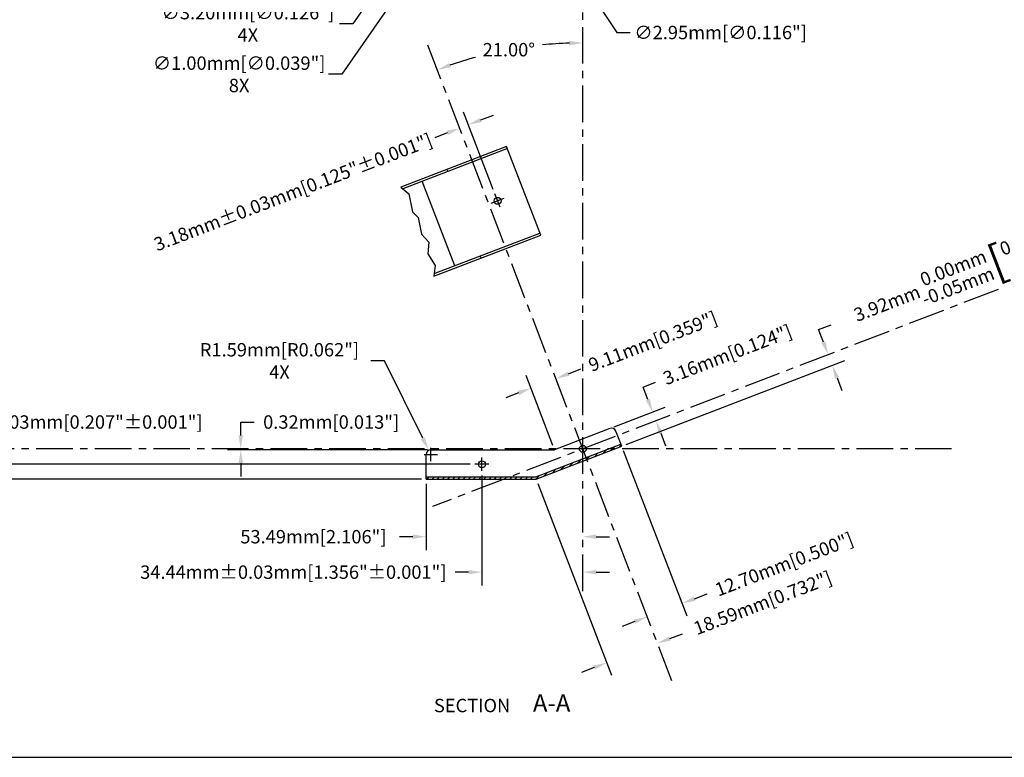
# Model space of a CAD drawing. Extents: x 3 to 792, y 3 to 507.
# Drawn here: x 191 to 527, y 3 to 255 of the extents above; entities that cross this region are included whole.
import ezdxf

# ---------------------------------------------------------------- set-up
doc = ezdxf.new("R2010")
doc.units = 0
doc.header["$LTSCALE"] = 10
doc.linetypes.add('CENTER', pattern=[2, 1.25, -0.25, 0.25, -0.25])
doc.layers.get('0').update_dxf_attribs({"linetype": 'CONTINUOUS'})
doc.layers.get('DEFPOINTS').update_dxf_attribs({"linetype": 'CONTINUOUS'})
for name, color, linetype in [('BORDER', 6, 'CONTINUOUS'), ('CENTER', 1, 'CENTER'), ('DIM', 3, 'CONTINUOUS'), ('FOOT-B', 7, 'CONTINUOUS'), ('HATCH', 7, 'CONTINUOUS'), ('TEXT', 7, 'CONTINUOUS')]:
    doc.layers.add(name, color=color, linetype=linetype)
doc.dimstyles.new('SU1', dxfattribs={"dimtxt": 0.18, "dimasz": 0.18, "dimexe": 0.18, "dimexo": 0.0625, "dimgap": 0.09, "dimtad": 0, "dimtih": 1, "dimtoh": 1, "dimdec": 3, "dimzin": 0, "dimtxsty": 'STANDARD', "dimcen": 0.09, "dimazin": 3, "dimtp": 0.001, "dimtfac": 1, "dimtdec": 3, "dimtofl": 0, "dimtmove": 0, "dimatfit": 3, "dimtolj": 1, "dimtzin": 0})
doc.dimstyles.new('SU1$2', dxfattribs={"dimtxt": 0.18, "dimasz": 0.18, "dimexe": 0.18, "dimexo": 0.0625, "dimgap": 0.09, "dimtad": 0, "dimtih": 1, "dimtoh": 1, "dimdec": 1, "dimzin": 0, "dimtxsty": 'STANDARD', "dimcen": 0.09, "dimazin": 3, "dimtp": 0.001, "dimtfac": 1, "dimtdec": 3, "dimtofl": 0, "dimtmove": 0, "dimatfit": 3, "dimtolj": 1, "dimtzin": 0})
doc.dimstyles.new('SU1$3', dxfattribs={"dimtxt": 0.18, "dimasz": 0.18, "dimexe": 0.18, "dimexo": 0.0625, "dimgap": 0.09, "dimtad": 0, "dimtih": 1, "dimtoh": 1, "dimdec": 3, "dimzin": 0, "dimtxsty": 'STANDARD', "dimcen": 0.09, "dimazin": 3, "dimtp": 0.001, "dimtfac": 1, "dimtdec": 3, "dimtofl": 0, "dimtmove": 0, "dimatfit": 3, "dimtolj": 1, "dimtzin": 0})
doc.dimstyles.new('SU1$4', dxfattribs={"dimtxt": 0.18, "dimasz": 0.18, "dimexe": 0.18, "dimexo": 0.0625, "dimgap": 0.09, "dimtad": 0, "dimtih": 1, "dimtoh": 1, "dimdec": 3, "dimzin": 0, "dimtxsty": 'STANDARD', "dimcen": 0.09, "dimazin": 3, "dimtp": 0.001, "dimtfac": 1, "dimtdec": 3, "dimtofl": 0, "dimtmove": 0, "dimatfit": 3, "dimtolj": 1, "dimtzin": 0})

# ---------------------------------------------------------------- blocks, each defined once
blk = doc.blocks.new('D-BORDER')
at = {"layer": 'BORDER'}
blk.add_line((0.125, 0.125), (31.171, 0.125), dxfattribs=at)
blk = doc.blocks.new('*D5')
at = {"color": 0, "linetype": 'BYBLOCK'}
for p, q in [((428.55, 118.34), (428.55, 80.77)), ((423.98, 85.34), (419.41, 85.34)), ((467.56, 85.34), (472.14, 85.34))]:
    blk.add_line(p, q, dxfattribs=at)
for points in [[(423.98, 86.1), (423.98, 84.58), (428.55, 85.34)], [(467.56, 86.1), (467.56, 84.58), (462.99, 85.34)]]:
    blk.add_solid(points, dxfattribs=at)
at = {"layer": 'DEFPOINTS', "color": 0, "linetype": 'BYBLOCK'}
for p in [(428.55, 119.93), (428.55, 85.34), (462.99, 78.89)]:
    blk.add_point(p, dxfattribs=at)
at = {"color": 0, "linetype": 'BYBLOCK', "insert": (364.16, 85.34), "char_height": 4.572, "attachment_point": 5}
blk.add_mtext('\\A1;34.44mm±0.03mm[1.356"±0.001"]', dxfattribs=at)
blk = doc.blocks.new('*D6')
at = {"color": 0, "linetype": 'BYBLOCK'}
for p, q in [((409.5, 115.52), (409.5, 92.86)), ((404.93, 97.43), (400.36, 97.43)), ((467.56, 97.43), (472.14, 97.43))]:
    blk.add_line(p, q, dxfattribs=at)
for points in [[(404.93, 98.19), (404.93, 96.67), (409.5, 97.43)], [(467.56, 98.19), (467.56, 96.67), (462.99, 97.43)]]:
    blk.add_solid(points, dxfattribs=at)
at = {"layer": 'DEFPOINTS', "color": 0, "linetype": 'BYBLOCK'}
for p in [(409.5, 117.1), (409.5, 97.43), (462.99, 78.89)]:
    blk.add_point(p, dxfattribs=at)
at = {"color": 0, "linetype": 'BYBLOCK', "insert": (371.02, 97.43), "char_height": 4.572, "attachment_point": 5}
blk.add_mtext('\\A1;53.49mm[2.106"]', dxfattribs=at)
blk = doc.blocks.new('*D7')
at = {"color": 0, "linetype": 'BYBLOCK'}
for p, q in [((145.01, 131.99), (145.01, 136.57)), ((145.01, 136.57), (149.58, 136.57)), ((344.47, 122.17), (140.44, 122.17)), ((145.01, 117.6), (145.01, 113.02))]:
    blk.add_line(p, q, dxfattribs=at)
for points in [[(144.25, 131.99), (145.77, 131.99), (145.01, 127.42)], [(144.25, 117.6), (145.77, 117.6), (145.01, 122.17)]]:
    blk.add_solid(points, dxfattribs=at)
at = {"layer": 'DEFPOINTS', "color": 0, "linetype": 'BYBLOCK'}
for p in [(7.46, 127.42), (145.01, 127.42), (346.06, 122.17)]:
    blk.add_point(p, dxfattribs=at)
at = {"color": 0, "linetype": 'BYBLOCK', "insert": (202.54, 136.57), "char_height": 4.572, "attachment_point": 5}
blk.add_mtext('\\A1;5.25mm±0.03mm[0.207"±0.001"]', dxfattribs=at)
blk = doc.blocks.new('*D8')
at = {"color": 0, "linetype": 'BYBLOCK'}
for p, q in [((266.12, 131.99), (266.12, 136.57)), ((266.12, 136.57), (270.69, 136.57)), ((329.82, 127.1), (261.55, 127.1)), ((266.12, 122.53), (266.12, 117.96))]:
    blk.add_line(p, q, dxfattribs=at)
for points in [[(265.36, 131.99), (266.88, 131.99), (266.12, 127.42)], [(265.36, 122.53), (266.88, 122.53), (266.12, 127.1)]]:
    blk.add_solid(points, dxfattribs=at)
at = {"layer": 'DEFPOINTS', "color": 0, "linetype": 'BYBLOCK'}
for p in [(7.46, 127.42), (266.12, 127.42), (331.4, 127.1)]:
    blk.add_point(p, dxfattribs=at)
at = {"color": 0, "linetype": 'BYBLOCK', "insert": (296.98, 136.57), "char_height": 4.572, "attachment_point": 5}
blk.add_mtext('\\A1;0.32mm[0.013"]', dxfattribs=at)
blk = doc.blocks.new('*D9')
at = {"color": 0, "linetype": 'BYBLOCK'}
for p, q in [((17.59, 131.99), (17.59, 136.57)), ((17.59, 136.57), (22.16, 136.57)), ((327.82, 117.1), (13.02, 117.1)), ((17.59, 112.53), (17.59, 107.96))]:
    blk.add_line(p, q, dxfattribs=at)
for points in [[(16.83, 131.99), (18.35, 131.99), (17.59, 127.42)], [(16.83, 112.53), (18.35, 112.53), (17.59, 117.1)]]:
    blk.add_solid(points, dxfattribs=at)
at = {"layer": 'DEFPOINTS', "color": 0, "linetype": 'BYBLOCK'}
for p in [(7.46, 127.42), (17.59, 127.42), (329.4, 117.1)]:
    blk.add_point(p, dxfattribs=at)
at = {"color": 0, "linetype": 'BYBLOCK', "insert": (81.75, 136.57), "char_height": 4.572, "attachment_point": 5}
blk.add_mtext('\\A1;10.32mm\\S 0.00mm^ -0.05mm;{\\o\\l\\H10.972800;[}0.406"\\S 0.000"^ -0.002";{\\o\\l\\H10.972800;]}', dxfattribs=at)
blk = doc.blocks.new('*D10')
at = {"color": 0, "linetype": 'BYBLOCK'}
for p, q in [((447.61, 115.62), (472.75, 50.13)), ((492.74, 62.69), (497, 64.33)), ((466.85, 52.76), (462.58, 51.12))]:
    blk.add_line(p, q, dxfattribs=at)
for points in [[(492.46, 63.41), (493.01, 61.98), (488.47, 61.06)], [(466.57, 53.47), (467.12, 52.05), (471.12, 54.4)]]:
    blk.add_solid(points, dxfattribs=at)
at = {"layer": 'DEFPOINTS', "color": 0, "linetype": 'BYBLOCK'}
for p in [(447.04, 117.1), (488.47, 61.06), (493.41, 48.19)]:
    blk.add_point(p, dxfattribs=at)
at = {"color": 0, "linetype": 'BYBLOCK', "insert": (524.39, 74.85), "char_height": 4.572, "attachment_point": 5, "rotation": 21}
blk.add_mtext('\\A1;18.59mm[0.732"]', dxfattribs=at)
blk = doc.blocks.new('*D11')
at = {"color": 0, "linetype": 'BYBLOCK'}
for p, q in [((377.96, 134.07), (382.23, 135.71)), ((372.69, 109.62), (363.55, 133.43)), ((360.92, 127.52), (356.65, 125.89))]:
    blk.add_line(p, q, dxfattribs=at)
for points in [[(377.69, 134.78), (378.24, 133.36), (373.7, 132.43)], [(360.65, 128.24), (361.19, 126.81), (365.19, 129.16)]]:
    blk.add_solid(points, dxfattribs=at)
at = {"layer": 'DEFPOINTS', "color": 0, "linetype": 'BYBLOCK'}
for p in [(329.38, 247.87), (373.7, 132.43), (373.26, 108.14)]:
    blk.add_point(p, dxfattribs=at)
at = {"color": 0, "linetype": 'BYBLOCK', "insert": (406.78, 145.13), "char_height": 4.572, "attachment_point": 5, "rotation": 21}
blk.add_mtext('\\A1;9.11mm[0.359"]', dxfattribs=at)
blk = doc.blocks.new('*D12')
at = {"color": 0, "linetype": 'BYBLOCK'}
for p, q in [((476.82, 126.83), (498.5, 70.37)), ((501.13, 76.27), (505.4, 77.91)), ((480.73, 68.44), (476.47, 66.81))]:
    blk.add_line(p, q, dxfattribs=at)
for points in [[(500.85, 76.98), (501.4, 75.56), (496.86, 74.63)], [(480.46, 69.16), (481.01, 67.73), (485, 70.08)]]:
    blk.add_solid(points, dxfattribs=at)
at = {"layer": 'DEFPOINTS', "color": 0, "linetype": 'BYBLOCK'}
for p in [(476.25, 128.32), (496.86, 74.63), (493.41, 48.19)]:
    blk.add_point(p, dxfattribs=at)
at = {"color": 0, "linetype": 'BYBLOCK', "insert": (531.72, 88.02), "char_height": 4.572, "attachment_point": 5, "rotation": 21}
blk.add_mtext('\\A1;12.70mm[0.500"]', dxfattribs=at)
blk = doc.blocks.new('*D13')
at = {"color": 0, "linetype": 'BYBLOCK'}
for p, q in [((483.55, 148.49), (487.82, 150.13)), ((485.19, 144.22), (483.55, 148.49)), ((473.72, 134.92), (491.1, 141.59)), ((489.6, 132.74), (491.24, 128.47))]:
    blk.add_line(p, q, dxfattribs=at)
for points in [[(484.48, 143.95), (485.9, 144.49), (486.83, 139.95)], [(488.89, 132.46), (490.31, 133.01), (487.96, 137.01)]]:
    blk.add_solid(points, dxfattribs=at)
at = {"layer": 'DEFPOINTS', "color": 0, "linetype": 'BYBLOCK'}
for p in [(486.83, 139.95), (472.24, 134.35), (411.64, 107.71)]:
    blk.add_point(p, dxfattribs=at)
at = {"color": 0, "linetype": 'BYBLOCK', "insert": (512.36, 159.55), "char_height": 4.572, "attachment_point": 5, "rotation": 21}
blk.add_mtext('\\A1;3.16mm[0.124"]', dxfattribs=at)
blk = doc.blocks.new('*D14')
at = {"color": 0, "linetype": 'BYBLOCK'}
for p, q in [((543.47, 168.11), (547.74, 169.75)), ((545.11, 163.84), (543.47, 168.11)), ((477.74, 128.88), (552.42, 157.55)), ((549.79, 151.65), (551.43, 147.38))]:
    blk.add_line(p, q, dxfattribs=at)
for points in [[(544.4, 163.57), (545.82, 164.11), (546.75, 159.57)], [(549.08, 151.37), (550.5, 151.92), (548.15, 155.91)]]:
    blk.add_solid(points, dxfattribs=at)
at = {"layer": 'DEFPOINTS', "color": 0, "linetype": 'BYBLOCK'}
for p in [(604.76, 181.84), (546.75, 159.57), (476.25, 128.32)]:
    blk.add_point(p, dxfattribs=at)
at = {"color": 0, "linetype": 'BYBLOCK', "insert": (601.94, 190.56), "char_height": 4.572, "attachment_point": 5, "rotation": 21}
blk.add_mtext('\\A1;3.92mm\\S 0.00mm^ -0.05mm;{\\o\\l\\H10.972800;[}0.154"\\S 0.000"^ -0.002";{\\o\\l\\H10.972800;]}', dxfattribs=at)
blk = doc.blocks.new('*D15')
at = {"color": 0, "linetype": 'BYBLOCK'}
for p, q in [((352.32, 196.97), (342.21, 223.33)), ((348.11, 220.7), (352.38, 222.33)), ((336.61, 216.28), (332.34, 214.64))]:
    blk.add_line(p, q, dxfattribs=at)
for points in [[(347.84, 221.41), (348.39, 219.98), (343.84, 219.06)], [(336.34, 216.99), (336.88, 215.57), (340.88, 217.92)]]:
    blk.add_solid(points, dxfattribs=at)
at = {"layer": 'DEFPOINTS', "color": 0, "linetype": 'BYBLOCK'}
for p in [(329.38, 247.87), (340.88, 217.92), (352.89, 195.48)]:
    blk.add_point(p, dxfattribs=at)
at = {"color": 0, "linetype": 'BYBLOCK', "insert": (283.97, 196.07), "char_height": 4.572, "attachment_point": 5, "rotation": 21}
blk.add_mtext('\\A1;3.18mm±0.03mm[0.125"±0.001"]', dxfattribs=at)
blk = doc.blocks.new('*D33')
at = {"color": 0, "linetype": 'BYBLOCK'}
for p, q in [((332.61, 291.62), (332.61, 296.19)), ((330.32, 293.9), (334.89, 293.9)), ((329.07, 288.85), (304.36, 253.52)), ((304.36, 253.52), (299.79, 253.52))]:
    blk.add_line(p, q, dxfattribs=at)
blk.add_solid([(328.44, 289.28), (329.69, 288.41), (331.69, 292.59)], dxfattribs=at)
at = {"layer": 'DEFPOINTS', "color": 0, "linetype": 'BYBLOCK'}
for p in [(331.69, 292.59), (333.52, 295.22)]:
    blk.add_point(p, dxfattribs=at)
at = {"color": 0, "linetype": 'BYBLOCK', "insert": (268.55, 253.52), "char_height": 4.572, "attachment_point": 5}
blk.add_mtext('\\A1;{∅3.20mm[∅0.126"]}\\P{4X}', dxfattribs=at)
blk = doc.blocks.new('*D34')
at = {"color": 0, "linetype": 'BYBLOCK'}
for p, q in [((337.49, 292.9), (342.07, 292.9)), ((339.78, 290.62), (339.78, 295.19)), ((336.9, 288.73), (300.62, 236.28)), ((300.62, 236.28), (296.05, 236.28))]:
    blk.add_line(p, q, dxfattribs=at)
blk.add_solid([(336.27, 289.17), (337.52, 288.3), (339.5, 292.49)], dxfattribs=at)
at = {"layer": 'DEFPOINTS', "color": 0, "linetype": 'BYBLOCK'}
for p in [(339.5, 292.49), (340.07, 293.32)]:
    blk.add_point(p, dxfattribs=at)
at = {"color": 0, "linetype": 'BYBLOCK', "insert": (265.57, 236.28), "char_height": 4.572, "attachment_point": 5}
blk.add_mtext('\\A1;{∅1.00mm[∅0.039"]}\\P{8X}', dxfattribs=at)
blk = doc.blocks.new('*D35')
at = {"color": 0, "linetype": 'BYBLOCK'}
for p, q in [((363.63, 299.62), (363.63, 304.19)), ((361.35, 301.91), (365.92, 301.91)), ((366.97, 296.87), (397.69, 250.55)), ((397.69, 250.55), (402.26, 250.55))]:
    blk.add_line(p, q, dxfattribs=at)
blk.add_solid([(367.61, 297.29), (366.34, 296.45), (364.45, 300.68)], dxfattribs=at)
at = {"layer": 'DEFPOINTS', "color": 0, "linetype": 'BYBLOCK'}
for p in [(362.82, 303.13), (364.45, 300.68)]:
    blk.add_point(p, dxfattribs=at)
at = {"color": 0, "linetype": 'BYBLOCK', "insert": (433.12, 250.55), "char_height": 4.572, "attachment_point": 5}
blk.add_mtext('\\A1;∅2.95mm[∅0.116"]', dxfattribs=at)
blk = doc.blocks.new('*D36')
at = {"color": 0, "linetype": 'BYBLOCK'}
for p, q in [((315.16, 157.42), (310.58, 157.42)), ((328.25, 131.03), (315.16, 157.42)), ((330.99, 123.23), (330.99, 127.8)), ((328.71, 125.52), (333.28, 125.52))]:
    blk.add_line(p, q, dxfattribs=at)
blk.add_solid([(328.94, 131.37), (327.57, 130.69), (330.29, 126.94)], dxfattribs=at)
at = {"layer": 'DEFPOINTS', "color": 0, "linetype": 'BYBLOCK'}
for p in [(330.29, 126.94), (330.99, 125.52)]:
    blk.add_point(p, dxfattribs=at)
at = {"color": 0, "linetype": 'BYBLOCK', "insert": (279.34, 157.42), "char_height": 4.572, "attachment_point": 5}
blk.add_mtext('\\A1;{R1.59mm[R0.062"]}\\P{4X}', dxfattribs=at)
blk = doc.blocks.new('*X38')
at = {"color": 0}
for p, q in [((389.72, 106.88), (391.05, 108.2)), ((392.59, 107.98), (393.92, 109.31)), ((395.46, 109.08), (396.04, 109.66)), ((381.12, 103.58), (382.44, 104.9)), ((383.98, 104.68), (385.31, 106)), ((386.85, 105.78), (388.18, 107.1)), ((372.51, 100.27), (373.83, 101.6)), ((375.38, 101.37), (376.7, 102.7)), ((378.25, 102.47), (379.57, 103.8)), ((329.72, 98.14), (330.48, 98.9)), ((331.48, 98.14), (332.25, 98.9)), ((333.25, 98.14), (334.01, 98.9)), ((335.02, 98.14), (335.78, 98.9)), ((336.79, 98.14), (337.55, 98.9)), ((338.55, 98.14), (339.32, 98.9)), ((340.32, 98.14), (341.08, 98.9)), ((342.09, 98.14), (342.85, 98.9)), ((343.86, 98.14), (344.62, 98.9)), ((345.63, 98.14), (346.39, 98.9)), ((347.39, 98.14), (348.16, 98.9)), ((349.16, 98.14), (349.92, 98.9)), ((350.93, 98.14), (351.69, 98.9)), ((352.7, 98.14), (353.46, 98.9)), ((354.46, 98.14), (355.23, 98.9)), ((356.23, 98.14), (356.99, 98.9)), ((358, 98.14), (358.76, 98.9)), ((359.77, 98.14), (360.53, 98.9)), ((361.54, 98.14), (362.3, 98.9)), ((363.3, 98.14), (364.07, 98.9)), ((365.07, 98.14), (365.83, 98.9)), ((366.84, 98.14), (368.09, 99.39)), ((369.64, 99.17), (370.96, 100.5))]:
    blk.add_line(p, q, dxfattribs=at)
blk = doc.blocks.new('*D39')
at = {"color": 0, "linetype": 'BYBLOCK'}
for start, end in [(91.8909, 95.7238), (105.3514, 109.1091)]:
    blk.add_arc((382.9, 108.46), 138.54, start, end, dxfattribs=at)
for points in [[(378.31, 247.68), (378.34, 246.16), (382.9, 247)], [(337.81, 238.65), (337.28, 240.08), (333.25, 237.8)]]:
    blk.add_solid(points, dxfattribs=at)
at = {"layer": 'DEFPOINTS', "color": 0, "linetype": 'BYBLOCK'}
for p in [(382.9, 486.75), (329.38, 247.87), (366.01, 245.97), (382.9, 59.92), (413.31, 29.23)]:
    blk.add_point(p, dxfattribs=at)
at = {"color": 0, "linetype": 'BYBLOCK', "insert": (357.65, 244.68), "char_height": 4.572, "attachment_point": 5}
blk.add_mtext('\\A1;21.00°', dxfattribs=at)

msp = doc.modelspace()

# ---------------------------------------------------------------- linework, layer by layer
at = {"layer": 'CENTER'}
for p, q in [((382.898, 59.922), (382.898, 486.754)), ((413.312, 29.226), (329.384, 247.866)), ((354.655, 190.893), (352.893, 195.483)), ((351.621, 192.262), (356.101, 193.982)), ((524.661, 162.875), (331.548, 88.746)), ((508.797, 108.458), (7.461, 108.458)), ((385.263, 108.458), (380.504, 108.458)), ((382.898, 106.218), (382.898, 110.77)), ((348.455, 100.963), (348.455, 105.515)), ((350.82, 103.203), (346.061, 103.203))]:
    msp.add_line(p, q, dxfattribs=at)
at = {"layer": 'FOOT-B'}
for p, q in [((356.889, 211.651), (320.778, 197.789)), ((357.162, 210.94), (321.451, 197.231)), ((368.51, 181.378), (356.889, 211.651)), ((336.525, 203.834), (336.798, 203.122)), ((339.16, 170.928), (328.085, 199.778)), ((320.778, 197.789), (323.542, 195.499)), ((323.542, 195.499), (324.778, 189.323)), ((324.778, 189.323), (326.68, 187.423)), ((326.68, 187.423), (327.82, 181.721)), ((327.82, 181.721), (330.387, 178.966)), ((332.163, 168.242), (368.237, 182.089)), ((330.387, 178.966), (330.007, 174.975)), ((332.069, 167.389), (368.51, 181.378)), ((330.007, 174.975), (332.479, 171.079)), ((348.145, 173.561), (347.872, 174.272)), ((332.479, 171.079), (332.069, 167.389)), ((392.141, 115.387), (373.259, 108.138)), ((396.159, 109.351), (394.192, 114.474)), ((330.992, 108.138), (373.259, 108.138)), ((366.809, 98.9), (395.886, 110.062)), ((366.95, 98.138), (396.159, 109.351)), ((329.405, 98.138), (329.405, 106.551)), ((329.405, 98.9), (366.809, 98.9)), ((329.405, 98.138), (366.95, 98.138))]:
    msp.add_line(p, q, dxfattribs=at)
for centre in [(353.807, 193.101), (382.898, 108.458), (348.455, 103.203)]:
    msp.add_circle(centre, 1.191, dxfattribs=at)
for centre, start, end in [((392.71, 113.905), 21, 111), ((330.992, 106.551), 90, 180)]:
    msp.add_arc(centre, 1.587, start, end, dxfattribs=at)

# ---------------------------------------------------------------- block references
at = {"xscale": 25.4, "yscale": 25.4, "zscale": 25.4}
msp.add_blockref('D-BORDER', (0, 0), dxfattribs=at)
at = {"layer": 'HATCH'}
msp.add_blockref('*X38', (0, 0), dxfattribs=at)

# ---------------------------------------------------------------- texts
at = {"layer": 'TEXT'}
for s, height, p in [('A-A', 6, (365.862, 18.718)), ('SECTION', 4.57, (332.066, 18.565))]:
    msp.add_text(s, height=height, dxfattribs=at).set_placement(p)

# ---------------------------------------------------------------- dimensions: what is measured, and where the dimension line sits
at = {"layer": 'DIM'}
dim = msp.add_angular_dim_2l(base=(359.745, 245.05), line1=((382.898, 59.922), (382.898, 486.754)), line2=((413.312, 29.226), (329.384, 247.866)), dimstyle='SU1$2', override={"dimscale": 25.4, "dimdec": 2, "dimtp": 0.03, "dimtm": 0.03, "dimtdec": 2}, dxfattribs=at)
dim.commit()
dim.dimension.update_dxf_attribs({"geometry": '*D39', "text_midpoint": (357.651, 244.678)})
dim = msp.add_diameter_dim_2p(p1=(359.644, 303.134), p2=(361.273, 300.679), dimstyle='SU1$3', override={"dimscale": 25.4, "dimdec": 2, "dimpost": 'mm', "dimtp": 0.03, "dimtm": 0.03, "dimtdec": 2}, dxfattribs=at)
dim.commit()
dim.dimension.update_dxf_attribs({"geometry": '*D35', "text_midpoint": (429.947, 250.554), "dimtype": 163, "insert": (-3.175, 0)})
for p1, p2, text, picture, middle in [((333.522, 295.216), (331.688, 292.593), '{<>}\\P{4X}', '*D33', (268.545, 253.517)), ((340.065, 293.316), (339.496, 292.492), '{<>}\\P{8X}', '*D34', (265.566, 236.283))]:
    dim = msp.add_diameter_dim_2p(p1=p1, p2=p2, text=text, dimstyle='SU1$3', override={"dimscale": 25.4, "dimdec": 2, "dimpost": 'mm', "dimtp": 0.03, "dimtm": 0.03, "dimtdec": 2}, dxfattribs=at)
    dim.commit()
    dim.dimension.update_dxf_attribs({"geometry": picture, "text_midpoint": middle, "dimtype": 163})
for base, p1, override, picture, middle in [((340.88, 217.919), (352.893, 195.483), {"dimscale": 25.4, "dimdec": 2, "dimpost": 'mm', "dimse2": 1, "dimtol": 1, "dimtp": 0.03, "dimtm": 0.03, "dimtdec": 2}, '*D15', (283.968, 196.073)), ((373.696, 132.429), (373.259, 108.138), {"dimscale": 25.4, "dimdec": 2, "dimpost": 'mm', "dimse2": 1, "dimtp": 0, "dimtm": 0.05, "dimtdec": 2}, '*D11', (406.776, 145.127))]:
    dim = msp.add_linear_dim(base=base, p1=p1, p2=(329.384, 247.866), angle=21, dimstyle='SU1', override=override, dxfattribs=at)
    dim.commit()
    dim.dimension.update_dxf_attribs({"geometry": picture, "text_midpoint": middle})
for base, p1, p2, angle, override, picture, middle, set_off in [((466.651, 140.607), (396.159, 109.351), (524.661, 162.875), 111, {"dimscale": 25.4, "dimdec": 2, "dimpost": 'mm', "dimse2": 1, "dimtol": 1, "dimtp": 0, "dimtm": 0.05, "dimtdec": 2}, '*D14', (521.85, 190.555), (-80.095, -18.965)), ((406.734, 120.988), (331.548, 88.746), (392.141, 115.387), 111, {"dimscale": 25.4, "dimdec": 2, "dimpost": 'mm', "dimse1": 1, "dimtp": 0, "dimtm": 0.05, "dimtdec": 2}, '*D13', (432.268, 159.549), (-80.095, -18.965)), ((145.01241, 108.45757), (346.06082, 103.20259), (7.4606, 108.45757), 90, {"dimscale": 25.4, "dimdec": 2, "dimpost": 'mm', "dimse2": 1, "dimtol": 1, "dimtp": 0.03, "dimtm": 0.03, "dimtdec": 2}, '*D7', (202.54341, 136.56613), (0, -18.96456)), ((266.123, 108.458), (331.405, 108.138), (7.461, 108.458), 90, {"dimscale": 25.4, "dimdec": 2, "dimpost": 'mm', "dimse2": 1, "dimtp": 0.03, "dimtm": 0.03, "dimtdec": 2}, '*D8', (296.984, 136.566), (0, -18.965)), ((17.588, 108.458), (329.405, 98.138), (7.461, 108.458), 90, {"dimscale": 25.4, "dimdec": 2, "dimpost": 'mm', "dimse2": 1, "dimtol": 1, "dimtp": 0, "dimtm": 0.05, "dimtdec": 2}, '*D9', (81.748, 136.566), (0, -18.965)), ((416.765, 55.67), (413.312, 29.226), (396.159, 109.351), 21, {"dimscale": 25.4, "dimdec": 2, "dimpost": 'mm', "dimse1": 1, "dimtp": 0, "dimtm": 0.05, "dimtdec": 2}, '*D12', (451.623, 88.015), (-80.095, -18.965)), ((408.373, 42.092), (366.95, 98.138), (413.312, 29.226), 21, {"dimscale": 25.4, "dimdec": 2, "dimpost": 'mm', "dimse2": 1, "dimtp": 0, "dimtm": 0.05, "dimtdec": 2}, '*D10', (444.299, 74.847), (-80.095, -18.965))]:
    dim = msp.add_linear_dim(base=base, p1=p1, p2=p2, angle=angle, dimstyle='SU1', override=override, dxfattribs=at)
    dim.commit()
    dim.dimension.update_dxf_attribs({"geometry": picture, "text_midpoint": middle, "insert": set_off})
dim = msp.add_radius_dim(center=(330.992, 106.551), mpoint=(330.286, 107.973), text='{<>}\\P{4X}', dimstyle='SU1$4', override={"dimscale": 25.4, "dimdec": 2, "dimpost": 'mm', "dimtp": 0.03, "dimtm": 0.03, "dimtdec": 2}, dxfattribs=at)
dim.commit()
dim.dimension.update_dxf_attribs({"geometry": '*D36', "text_midpoint": (279.342, 138.454), "dimtype": 164, "insert": (0, -18.965)})
for base, p2, override, picture, middle in [((348.455, 66.376), (348.455, 100.963), {"dimscale": 25.4, "dimdec": 2, "dimpost": 'mm', "dimse1": 1, "dimtol": 1, "dimtp": 0.03, "dimtm": 0.03, "dimtdec": 2}, '*D5', (284.066, 85.341)), ((329.405, 78.464), (329.405, 98.138), {"dimscale": 25.4, "dimdec": 2, "dimpost": 'mm', "dimse1": 1, "dimtp": 0.03, "dimtdec": 2}, '*D6', (290.924, 97.428))]:
    dim = msp.add_linear_dim(base=base, p1=(382.898, 59.922), p2=p2, dimstyle='SU1', override=override, dxfattribs=at)
    dim.commit()
    dim.dimension.update_dxf_attribs({"geometry": picture, "text_midpoint": middle, "insert": (-80.095, -18.965)})

doc.saveas('drawing.dxf')
